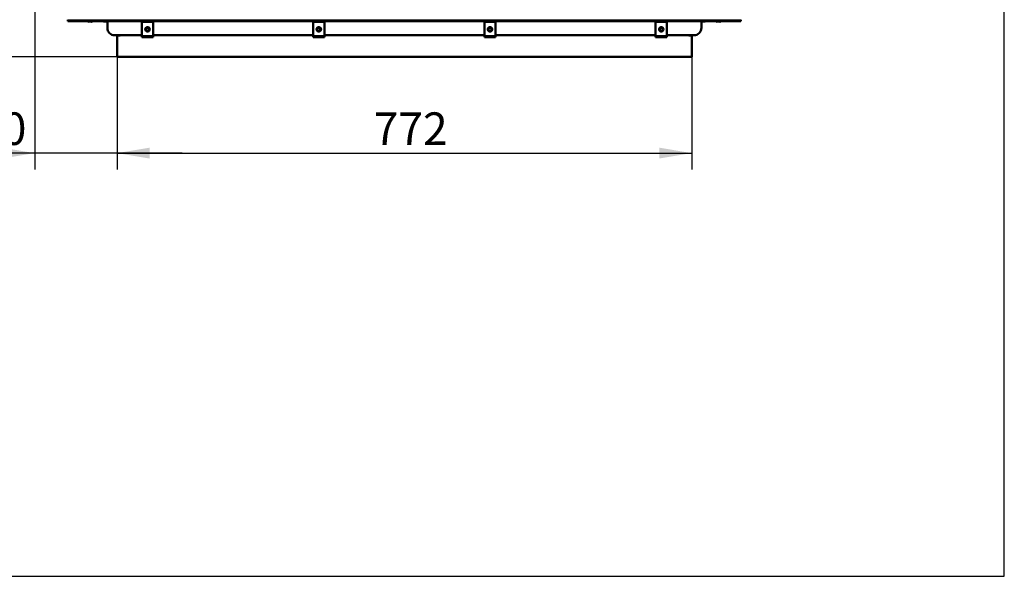
# Model space of a CAD drawing. Units: millimetres. Extents: x -420 to 464, y 0 to 1485.
# Drawn here: x 288 to 420, y 0 to 75 of the extents above; entities that cross this region are included whole.
import ezdxf
from ezdxf.enums import TextEntityAlignment as Align

# ---------------------------------------------------------------- set-up
doc = ezdxf.new("R2010")
doc.units = ezdxf.units.MM
for name, color, linetype in [('Default', 7, 'Continuous'), ('tečně', 7, 'Continuous'), ('viditelný', 7, 'Continuous')]:
    doc.layers.add(name, color=color, linetype=linetype)
doc.styles.add('SEACAD_Solid_Edge_ANSI', font='seans.ttf')
doc.dimstyles.new('ISO', dxfattribs={"dimtxt": 4.375, "dimasz": 4.375, "dimexe": 2.1875, "dimexo": 0, "dimgap": 1.09375, "dimtad": 1, "dimlfac": 10, "dimtxsty": 'SEACAD_Solid_Edge_ANSI', "dimblk1": '_SE_FILLED', "dimblk2": '_SE_FILLED', "dimsah": 1, "dimcen": 2.1875, "dimadec": 0, "dimazin": 0, "dimtfac": 0.5, "dimtdec": 3, "dimtmove": 0, "dimatfit": 3, "dimfxl": 1, "dimarcsym": 0})

# ---------------------------------------------------------------- blocks, each defined once
blk = doc.blocks.new('SE20')
at = {"layer": 'tečně', "color": 7, "linetype": 'Continuous', "lineweight": 25}
for p, q in [((294.22, 74.77), (384.62, 74.77)), ((294.22, 74.6), (384.62, 74.6)), ((297.42, 74.51), (297.03, 74.51)), ((381.43, 74.51), (381.82, 74.51)), ((304.17, 72.65), (305.67, 72.65)), ((327.17, 72.65), (328.67, 72.65)), ((350.17, 72.65), (351.67, 72.65)), ((373.17, 72.65), (374.67, 72.65))]:
    blk.add_line(p, q, dxfattribs=at)
at = {"layer": 'viditelný', "color": 7, "linetype": 'Continuous', "lineweight": 50}
for p, q in [((294.22, 74.6), (294.22, 74.77)), ((294.22, 74.6), (294.22, 74.58)), ((294.22, 74.58), (384.62, 74.58)), ((297.41, 74.51), (297.03, 74.51)), ((299.02, 74.53), (299.02, 74.58)), ((299.12, 74.53), (299.02, 74.53)), ((299.12, 74.58), (299.12, 74.53)), ((299.52, 74.53), (299.12, 74.53)), ((299.52, 73.68), (299.52, 74.58)), ((304.17, 74.48), (304.17, 74.53)), ((304.17, 74.53), (305.67, 74.53)), ((304.17, 74.15), (304.17, 74.48)), ((304.17, 74.48), (305.67, 74.48)), ((304.17, 72.65), (304.17, 74.15)), ((305.67, 74.48), (305.67, 74.53)), ((305.67, 74.15), (305.67, 74.48)), ((305.67, 72.65), (305.67, 74.15)), ((327.17, 74.48), (327.17, 74.53)), ((327.17, 74.53), (328.67, 74.53)), ((327.17, 74.15), (327.17, 74.48)), ((327.17, 74.48), (328.67, 74.48)), ((327.17, 72.65), (327.17, 74.15)), ((328.67, 74.48), (328.67, 74.53)), ((328.67, 74.15), (328.67, 74.48)), ((328.67, 72.65), (328.67, 74.15)), ((350.17, 74.48), (350.17, 74.53)), ((350.17, 74.53), (351.67, 74.53)), ((350.17, 74.15), (350.17, 74.48)), ((350.17, 74.48), (351.67, 74.48)), ((350.17, 72.65), (350.17, 74.15)), ((351.67, 74.48), (351.67, 74.53)), ((351.67, 74.15), (351.67, 74.48)), ((351.67, 72.65), (351.67, 74.15)), ((373.17, 74.48), (373.17, 74.53)), ((373.17, 74.53), (374.67, 74.53)), ((373.17, 74.15), (373.17, 74.48)), ((373.17, 74.48), (374.67, 74.48)), ((373.17, 72.65), (373.17, 74.15)), ((374.67, 74.48), (374.67, 74.53)), ((374.67, 74.15), (374.67, 74.48)), ((374.67, 72.65), (374.67, 74.15)), ((379.32, 74.58), (379.32, 73.68)), ((379.32, 74.53), (379.72, 74.53)), ((379.72, 74.53), (379.72, 74.58)), ((379.82, 74.53), (379.72, 74.53)), ((379.82, 74.58), (379.82, 74.53)), ((381.43, 74.51), (381.81, 74.51)), ((384.62, 74.6), (384.62, 74.77)), ((384.62, 74.6), (384.62, 74.58)), ((304.17, 72.68), (300.52, 72.68)), ((300.82, 72.68), (300.82, 72.66)), ((300.82, 72.66), (301.22, 72.66)), ((300.82, 69.78), (300.82, 72.66)), ((301.22, 72.68), (301.22, 72.66)), ((304.17, 72.43), (304.17, 72.65)), ((304.17, 72.43), (305.67, 72.43)), ((327.17, 72.68), (305.67, 72.68)), ((305.67, 72.65), (305.67, 72.43)), ((327.17, 72.43), (327.17, 72.65)), ((327.17, 72.43), (328.67, 72.43)), ((350.17, 72.68), (328.67, 72.68)), ((328.67, 72.65), (328.67, 72.43)), ((350.17, 72.43), (350.17, 72.65)), ((350.17, 72.43), (351.67, 72.43)), ((373.17, 72.68), (351.67, 72.68)), ((351.67, 72.65), (351.67, 72.43)), ((373.17, 72.43), (373.17, 72.65)), ((373.17, 72.43), (374.67, 72.43)), ((378.32, 72.68), (374.67, 72.68)), ((374.67, 72.65), (374.67, 72.43)), ((377.62, 72.66), (377.62, 72.68)), ((377.62, 72.66), (378.02, 72.66)), ((378.02, 72.68), (378.02, 72.66)), ((378.02, 72.66), (378.02, 69.78)), ((300.82, 69.78), (378.02, 69.78))]:
    blk.add_line(p, q, dxfattribs=at)
for centre, radius in [((304.92, 73.48), 0.25), ((304.92, 73.48), 0.201), ((327.92, 73.48), 0.25), ((327.92, 73.48), 0.201), ((350.92, 73.48), 0.25), ((350.92, 73.48), 0.201), ((373.92, 73.48), 0.25), ((373.92, 73.48), 0.201)]:
    blk.add_circle(centre, radius, dxfattribs=at)
for centre, radius, start, end in [((297.19, 75), 0.52, 233.5651, 252.0594), ((297.03, 74.53), 0.026, 252.0594, 270), ((297.41, 74.53), 0.026, 270, 287.9406), ((297.25, 75), 0.52, 287.9406, 306.4349), ((381.59, 75), 0.52, 233.5651, 252.0594), ((381.43, 74.53), 0.026, 252.0594, 270), ((381.81, 74.53), 0.026, 270, 287.9406), ((381.65, 75), 0.52, 287.9406, 306.4349), ((300.52, 73.68), 1, 180, 270), ((304.92, 73.48), 0.3, 90, 270), ((304.92, 73.48), 0.3, 270, 90), ((327.92, 73.48), 0.3, 90, 270), ((327.92, 73.48), 0.3, 270, 90), ((350.92, 73.48), 0.3, 90, 270), ((350.92, 73.48), 0.3, 270, 90), ((373.92, 73.48), 0.3, 90, 270), ((373.92, 73.48), 0.3, 270, 90), ((378.32, 73.68), 1, 270, 0)]:
    blk.add_arc(centre, radius, start, end, dxfattribs=at)
at = {"layer": 'viditelný', "color": 7, "linetype": 'Continuous', "lineweight": 25}
for centre in [(304.92, 73.48), (327.92, 73.48), (350.92, 73.48), (373.92, 73.48)]:
    blk.add_arc(centre, 0.201, 255, 195, dxfattribs=at)
blk = doc.blocks.new('DMBLK499')
at = {"layer": 'Default', "linetype": 'Continuous', "lineweight": 25}
for points in [[(280.98, 128.9), (282.43, 128.9), (281.7, 133.28)], [(280.98, 74.15), (281.7, 69.78), (282.43, 74.15)]]:
    blk.add_hatch(color=7, dxfattribs=at).paths.add_polyline_path(points)
at = {"layer": 'Default', "color": 7, "linetype": 'Continuous', "lineweight": 25}
for p, q in [((300.42, 133.28), (279.52, 133.28)), ((281.7, 133.28), (281.7, 69.78)), ((300.82, 69.78), (279.52, 69.78))]:
    blk.add_line(p, q, dxfattribs=at)
at = {"layer": 'Default', "color": 7, "linetype": 'Continuous', "lineweight": 25, "style": 'SEACAD_Solid_Edge_ANSI'}
blk.add_text('635', height=4.375, rotation=90, dxfattribs=at).set_placement((276.24, 97.8), align=Align.TOP_LEFT)
blk = doc.blocks.new('_SE_FILLED')
at = {"color": 0}
blk.add_line((0, 0), (-1, 0), dxfattribs=at)
blk.add_solid([(0, 0), (-1, -0.1665), (-1, 0.1665), (0, 0)], dxfattribs=at)
blk = doc.blocks.new('DMBLK500')
at = {"layer": 'Default', "linetype": 'Continuous', "lineweight": 25}
for points in [[(285.4, 56.12), (289.77, 56.85), (285.4, 57.58)], [(305.2, 56.12), (305.2, 57.58), (300.82, 56.85)]]:
    blk.add_hatch(color=7, dxfattribs=at).paths.add_polyline_path(points)
at = {"layer": 'Default', "color": 7, "linetype": 'Continuous', "lineweight": 25}
for p, q in [((289.77, 92.65), (289.77, 54.66)), ((300.82, 69.78), (300.82, 54.66)), ((309.57, 56.85), (277.17, 56.85))]:
    blk.add_line(p, q, dxfattribs=at)
at = {"layer": 'Default', "color": 7, "linetype": 'Continuous', "lineweight": 25, "style": 'SEACAD_Solid_Edge_ANSI'}
blk.add_text('110', height=4.375, dxfattribs=at).set_placement((278.71, 62.32), align=Align.TOP_LEFT)
blk = doc.blocks.new('DMBLK501')
at = {"layer": 'Default', "linetype": 'Continuous', "lineweight": 25}
for points in [[(305.2, 56.12), (305.2, 57.58), (300.82, 56.85)], [(373.65, 56.12), (378.02, 56.85), (373.65, 57.58)]]:
    blk.add_hatch(color=7, dxfattribs=at).paths.add_polyline_path(points)
at = {"layer": 'Default', "color": 7, "linetype": 'Continuous', "lineweight": 25}
for p, q in [((300.82, 69.78), (300.82, 54.66)), ((378.02, 69.78), (378.02, 54.66)), ((300.82, 56.85), (378.02, 56.85))]:
    blk.add_line(p, q, dxfattribs=at)
at = {"layer": 'Default', "color": 7, "linetype": 'Continuous', "lineweight": 25, "style": 'SEACAD_Solid_Edge_ANSI'}
blk.add_text('772', height=4.375, dxfattribs=at).set_placement((335.29, 62.32), align=Align.TOP_LEFT)
blk = doc.blocks.new('RÁMEČEK_VÝKRESU_A3')
at = {"layer": 'Default', "color": 7, "linetype": 'Continuous', "lineweight": 25}
for p, q in [((420, 0), (420, 297)), ((0, 0), (420, 0))]:
    blk.add_line(p, q, dxfattribs=at)

msp = doc.modelspace()

# ---------------------------------------------------------------- block references
at = {"layer": 'Default', "color": 7}
msp.add_blockref('RÁMEČEK_VÝKRESU_A3', (0, 0), dxfattribs=at)
at = {"layer": 'Default'}
msp.add_blockref('SE20', (0, 0), dxfattribs=at)

# ---------------------------------------------------------------- dimensions: what is measured, and where the dimension line sits
at = {"layer": 'Default', "color": 7, "linetype": 'Continuous', "lineweight": 25}
dim = msp.add_linear_dim(base=(281.7046, 69.7755), p1=(300.4207, 133.2755), p2=(300.8207, 69.7755), angle=90, text='\\A1;<>', dimstyle='ISO', override={"dimdec": 0}, dxfattribs=at)
dim.commit()
dim.dimension.update_dxf_attribs({"geometry": 'DMBLK499', "text_midpoint": (281.7046, 101.5255), "dimtype": 160})
dim = msp.add_linear_dim(base=(289.7706529287, 56.8509739282), p1=(300.8206529287, 72.655467728), p2=(289.7706529287, 92.650467728), text='\\A1;<>', dimstyle='ISO', override={"dimdec": 0}, dxfattribs=at)
dim.commit()
dim.dimension.update_dxf_attribs({"geometry": 'DMBLK500', "text_midpoint": (286.401494008, 56.8509739282), "dimtype": 160})
dim = msp.add_linear_dim(base=(378.0207, 56.851), p1=(300.8207, 72.6555), p2=(378.0207, 69.7755), text='\\A1;<>', dimstyle='ISO', dxfattribs=at)
dim.commit()
dim.dimension.update_dxf_attribs({"geometry": 'DMBLK501', "text_midpoint": (339.4207, 56.851), "dimtype": 160})

doc.saveas('drawing.dxf')
